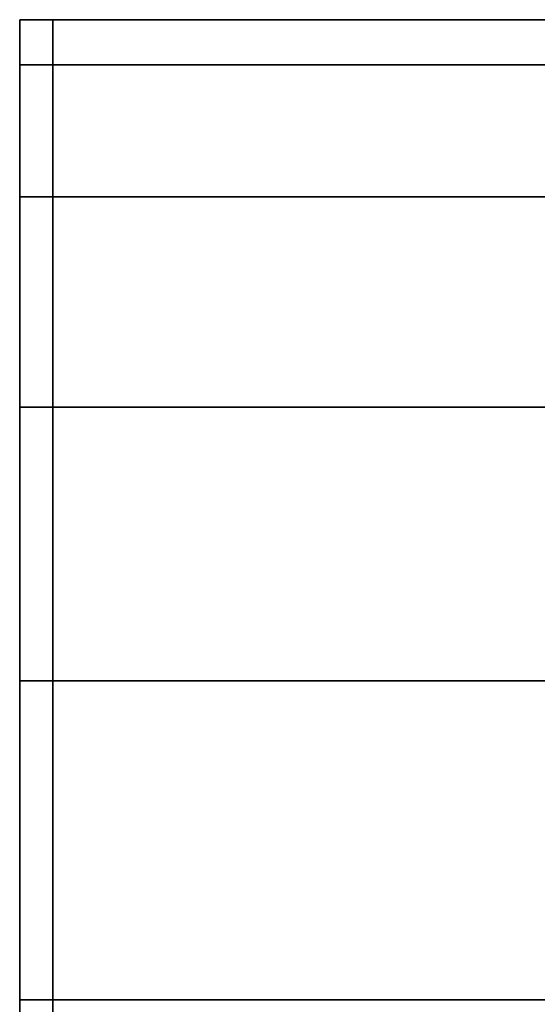
# Model space of a CAD drawing. Extents: x -0.5 to 0.51, y -1 to 0.
# Drawn here: x -0.5 to -0.5, y -0.94 to -0.93 of the extents above; entities that cross this region are included whole.
import ezdxf

# ---------------------------------------------------------------- set-up
doc = ezdxf.new("R2010")
doc.units = 0
doc.layers.add('L31_HINGE', color=7, linetype='CONTINUOUS')
doc.layers.add('L33_HINGE', color=7, linetype='CONTINUOUS')

msp = doc.modelspace()

# ---------------------------------------------------------------- linework, layer by layer
at = {"layer": 'L31_HINGE', "color": 8}
for points, invisible_edges in [([(-0.499898, -0.930756, 0.212), (-0.499898, -0.931007, 0.188016), (-0.499898, -0.931007, 0.211984), (-0.499898, -0.930756, 0.212)], 9), ([(-0.499898, -0.931007, 0.188016), (-0.499898, -0.930756, 0.212), (-0.499898, -0.930756, 0.188), (-0.499898, -0.931007, 0.188016)], 9), ([(-0.499898, -0.931097, 0.185412), (-0.499898, -0.931007, 0.188016), (-0.499898, -0.930756, 0.188), (-0.499898, -0.931097, 0.185412)], 9), ([(-0.499898, -0.930756, 0.188), (-0.499648, -0.931097, 0.185412), (-0.499898, -0.931097, 0.185412), (-0.499898, -0.930756, 0.188)], 9), ([(-0.499648, -0.931097, 0.185412), (-0.499898, -0.930756, 0.188), (-0.499648, -0.930756, 0.188), (-0.499648, -0.931097, 0.185412)], 9), ([(-0.499898, -0.930756, 0.212), (-0.499648, -0.930756, 0.188), (-0.499898, -0.930756, 0.188), (-0.499898, -0.930756, 0.212)], 9), ([(-0.499648, -0.930756, 0.188), (-0.499898, -0.930756, 0.212), (-0.499648, -0.930756, 0.212), (-0.499648, -0.930756, 0.188)], 9), ([(-0.499898, -0.931007, 0.211984), (-0.499898, -0.931097, 0.214588), (-0.499898, -0.930756, 0.212), (-0.499898, -0.931007, 0.211984)], 9), ([(-0.499898, -0.931097, 0.214588), (-0.499648, -0.930756, 0.212), (-0.499898, -0.930756, 0.212), (-0.499898, -0.931097, 0.214588)], 9), ([(-0.499648, -0.930756, 0.212), (-0.499898, -0.931097, 0.214588), (-0.499648, -0.931097, 0.214588), (-0.499648, -0.930756, 0.212)], 9), ([(-0.499648, -0.930756, 0.188), (-0.495637, -0.931097, 0.185412), (-0.499648, -0.931097, 0.185412), (-0.499648, -0.930756, 0.188)], 9), ([(-0.495637, -0.931097, 0.185412), (-0.499648, -0.930756, 0.188), (-0.495888, -0.930756, 0.188), (-0.495637, -0.931097, 0.185412)], 9), ([(-0.499648, -0.930756, 0.212), (-0.495888, -0.930756, 0.188), (-0.499648, -0.930756, 0.188), (-0.499648, -0.930756, 0.212)], 9), ([(-0.495888, -0.930756, 0.188), (-0.499648, -0.930756, 0.212), (-0.495888, -0.930756, 0.212), (-0.495888, -0.930756, 0.188)], 9), ([(-0.499648, -0.930756, 0.212), (-0.495637, -0.931097, 0.214588), (-0.495888, -0.930756, 0.212), (-0.499648, -0.930756, 0.212)], 9), ([(-0.495637, -0.931097, 0.214588), (-0.499648, -0.930756, 0.212), (-0.499648, -0.931097, 0.214588), (-0.495637, -0.931097, 0.214588)], 9), ([(-0.499898, -0.931341, 0.185477), (-0.499898, -0.931341, 0.214523), (-0.499898, -0.931007, 0.211984), (-0.499898, -0.931341, 0.185477)], 13), ([(-0.499898, -0.931341, 0.185477), (-0.499898, -0.931007, 0.211984), (-0.499898, -0.931007, 0.188016), (-0.499898, -0.931341, 0.185477)], 9), ([(-0.499898, -0.931007, 0.188016), (-0.499898, -0.931097, 0.185412), (-0.499898, -0.931341, 0.185477), (-0.499898, -0.931007, 0.188016)], 9), ([(-0.499898, -0.931097, 0.214588), (-0.499898, -0.931007, 0.211984), (-0.499898, -0.931341, 0.214523), (-0.499898, -0.931097, 0.214588)], 9), ([(-0.499898, -0.932096, 0.183), (-0.499898, -0.931341, 0.185477), (-0.499898, -0.931097, 0.185412), (-0.499898, -0.932096, 0.183)], 9), ([(-0.499898, -0.931097, 0.185412), (-0.499648, -0.932096, 0.183), (-0.499898, -0.932096, 0.183), (-0.499898, -0.931097, 0.185412)], 9), ([(-0.499648, -0.932096, 0.183), (-0.499898, -0.931097, 0.185412), (-0.499648, -0.931097, 0.185412), (-0.499648, -0.932096, 0.183)], 9), ([(-0.499898, -0.931341, 0.214523), (-0.499898, -0.932096, 0.217), (-0.499898, -0.931097, 0.214588), (-0.499898, -0.931341, 0.214523)], 9), ([(-0.499898, -0.932096, 0.217), (-0.499648, -0.931097, 0.214588), (-0.499898, -0.931097, 0.214588), (-0.499898, -0.932096, 0.217)], 9), ([(-0.499648, -0.931097, 0.214588), (-0.499898, -0.932096, 0.217), (-0.499648, -0.932096, 0.217), (-0.499648, -0.931097, 0.214588)], 9), ([(-0.499648, -0.931097, 0.185412), (-0.4949, -0.932096, 0.183), (-0.499648, -0.932096, 0.183), (-0.499648, -0.931097, 0.185412)], 9), ([(-0.4949, -0.932096, 0.183), (-0.499648, -0.931097, 0.185412), (-0.495637, -0.931097, 0.185412), (-0.4949, -0.932096, 0.183)], 9), ([(-0.499648, -0.932096, 0.217), (-0.495637, -0.931097, 0.214588), (-0.499648, -0.931097, 0.214588), (-0.499648, -0.932096, 0.217)], 9), ([(-0.495637, -0.931097, 0.214588), (-0.499648, -0.932096, 0.217), (-0.4949, -0.932096, 0.217), (-0.495637, -0.931097, 0.214588)], 9), ([(-0.499898, -0.932315, 0.183126), (-0.499898, -0.932315, 0.216874), (-0.499898, -0.931341, 0.214523), (-0.499898, -0.932315, 0.183126)], 13), ([(-0.499898, -0.932315, 0.183126), (-0.499898, -0.931341, 0.214523), (-0.499898, -0.931341, 0.185477), (-0.499898, -0.932315, 0.183126)], 11), ([(-0.499898, -0.931341, 0.185477), (-0.499898, -0.932096, 0.183), (-0.499898, -0.932315, 0.183126), (-0.499898, -0.931341, 0.185477)], 9), ([(-0.499898, -0.932096, 0.217), (-0.499898, -0.931341, 0.214523), (-0.499898, -0.932315, 0.216874), (-0.499898, -0.932096, 0.217)], 9), ([(-0.499898, -0.933685, 0.180929), (-0.499898, -0.932315, 0.183126), (-0.499898, -0.932096, 0.183), (-0.499898, -0.933685, 0.180929)], 9), ([(-0.499898, -0.932096, 0.183), (-0.499648, -0.933685, 0.180929), (-0.499898, -0.933685, 0.180929), (-0.499898, -0.932096, 0.183)], 9), ([(-0.499648, -0.933685, 0.180929), (-0.499898, -0.932096, 0.183), (-0.499648, -0.932096, 0.183), (-0.499648, -0.933685, 0.180929)], 9), ([(-0.499898, -0.932315, 0.216874), (-0.499898, -0.933685, 0.219071), (-0.499898, -0.932096, 0.217), (-0.499898, -0.932315, 0.216874)], 9), ([(-0.499898, -0.933685, 0.219071), (-0.499648, -0.932096, 0.217), (-0.499898, -0.932096, 0.217), (-0.499898, -0.933685, 0.219071)], 9), ([(-0.499648, -0.932096, 0.217), (-0.499898, -0.933685, 0.219071), (-0.499648, -0.933685, 0.219071), (-0.499648, -0.932096, 0.217)], 9), ([(-0.499648, -0.932096, 0.183), (-0.493729, -0.933685, 0.180929), (-0.499648, -0.933685, 0.180929), (-0.499648, -0.932096, 0.183)], 9), ([(-0.493729, -0.933685, 0.180929), (-0.499648, -0.932096, 0.183), (-0.4949, -0.932096, 0.183), (-0.493729, -0.933685, 0.180929)], 9), ([(-0.499648, -0.933685, 0.219071), (-0.4949, -0.932096, 0.217), (-0.499648, -0.932096, 0.217), (-0.499648, -0.933685, 0.219071)], 9), ([(-0.4949, -0.932096, 0.217), (-0.499648, -0.933685, 0.219071), (-0.493729, -0.933685, 0.219071), (-0.4949, -0.932096, 0.217)], 9), ([(-0.499898, -0.933864, 0.181107), (-0.499898, -0.933864, 0.218893), (-0.499898, -0.932315, 0.216874), (-0.499898, -0.933864, 0.181107)], 13), ([(-0.499898, -0.933864, 0.181107), (-0.499898, -0.932315, 0.216874), (-0.499898, -0.932315, 0.183126), (-0.499898, -0.933864, 0.181107)], 11), ([(-0.499898, -0.932315, 0.183126), (-0.499898, -0.933685, 0.180929), (-0.499898, -0.933864, 0.181107), (-0.499898, -0.932315, 0.183126)], 9), ([(-0.499898, -0.933685, 0.219071), (-0.499898, -0.932315, 0.216874), (-0.499898, -0.933864, 0.218893), (-0.499898, -0.933685, 0.219071)], 9), ([(-0.499898, -0.935756, 0.17934), (-0.499898, -0.933864, 0.181107), (-0.499898, -0.933685, 0.180929), (-0.499898, -0.935756, 0.17934)], 9), ([(-0.499648, -0.933685, 0.180929), (-0.499898, -0.935756, 0.17934), (-0.499898, -0.933685, 0.180929), (-0.499648, -0.933685, 0.180929)], 9), ([(-0.499898, -0.935756, 0.17934), (-0.499648, -0.933685, 0.180929), (-0.499648, -0.935756, 0.17934), (-0.499898, -0.935756, 0.17934)], 9), ([(-0.499898, -0.933864, 0.218893), (-0.499898, -0.935756, 0.22066), (-0.499898, -0.933685, 0.219071), (-0.499898, -0.933864, 0.218893)], 9), ([(-0.499898, -0.935756, 0.22066), (-0.499648, -0.933685, 0.219071), (-0.499898, -0.933685, 0.219071), (-0.499898, -0.935756, 0.22066)], 9), ([(-0.499648, -0.933685, 0.219071), (-0.499898, -0.935756, 0.22066), (-0.499648, -0.935756, 0.22066), (-0.499648, -0.933685, 0.219071)], 9), ([(-0.493729, -0.933685, 0.180929), (-0.499648, -0.935756, 0.17934), (-0.499648, -0.933685, 0.180929), (-0.493729, -0.933685, 0.180929)], 9), ([(-0.499648, -0.935756, 0.17934), (-0.493729, -0.933685, 0.180929), (-0.492203, -0.935756, 0.17934), (-0.499648, -0.935756, 0.17934)], 9), ([(-0.499648, -0.935756, 0.22066), (-0.493729, -0.933685, 0.219071), (-0.499648, -0.933685, 0.219071), (-0.499648, -0.935756, 0.22066)], 9), ([(-0.493729, -0.933685, 0.219071), (-0.499648, -0.935756, 0.22066), (-0.492203, -0.935756, 0.22066), (-0.493729, -0.933685, 0.219071)], 9), ([(-0.499898, -0.935883, 0.179558), (-0.499898, -0.935883, 0.220442), (-0.499898, -0.933864, 0.218893), (-0.499898, -0.935883, 0.179558)], 13), ([(-0.499898, -0.935883, 0.179558), (-0.499898, -0.933864, 0.218893), (-0.499898, -0.933864, 0.181107), (-0.499898, -0.935883, 0.179558)], 11), ([(-0.499898, -0.933864, 0.181107), (-0.499898, -0.935756, 0.17934), (-0.499898, -0.935883, 0.179558), (-0.499898, -0.933864, 0.181107)], 9), ([(-0.499898, -0.935756, 0.22066), (-0.499898, -0.933864, 0.218893), (-0.499898, -0.935883, 0.220442), (-0.499898, -0.935756, 0.22066)], 9), ([(-0.499898, -0.938168, 0.178341), (-0.499898, -0.935883, 0.179558), (-0.499898, -0.935756, 0.17934), (-0.499898, -0.938168, 0.178341)], 9), ([(-0.499648, -0.935756, 0.17934), (-0.499898, -0.938168, 0.178341), (-0.499898, -0.935756, 0.17934), (-0.499648, -0.935756, 0.17934)], 9), ([(-0.499898, -0.938168, 0.178341), (-0.499648, -0.935756, 0.17934), (-0.499648, -0.938168, 0.178341), (-0.499898, -0.938168, 0.178341)], 9), ([(-0.499898, -0.935883, 0.220442), (-0.499898, -0.938168, 0.221659), (-0.499898, -0.935756, 0.22066), (-0.499898, -0.935883, 0.220442)], 9), ([(-0.499898, -0.938168, 0.221659), (-0.499648, -0.935756, 0.22066), (-0.499898, -0.935756, 0.22066), (-0.499898, -0.938168, 0.221659)], 9), ([(-0.499648, -0.935756, 0.22066), (-0.499898, -0.938168, 0.221659), (-0.499648, -0.938168, 0.221659), (-0.499648, -0.935756, 0.22066)], 9), ([(-0.492203, -0.935756, 0.17934), (-0.499648, -0.938168, 0.178341), (-0.499648, -0.935756, 0.17934), (-0.492203, -0.935756, 0.17934)], 9), ([(-0.499648, -0.938168, 0.178341), (-0.492203, -0.935756, 0.17934), (-0.490593, -0.938168, 0.178341), (-0.499648, -0.938168, 0.178341)], 9), ([(-0.499648, -0.938168, 0.221659), (-0.492203, -0.935756, 0.22066), (-0.499648, -0.935756, 0.22066), (-0.499648, -0.938168, 0.221659)], 9), ([(-0.492203, -0.935756, 0.22066), (-0.499648, -0.938168, 0.221659), (-0.490593, -0.938168, 0.221659), (-0.492203, -0.935756, 0.22066)], 9), ([(-0.499898, -0.938234, 0.178584), (-0.499898, -0.938234, 0.221416), (-0.499898, -0.935883, 0.220442), (-0.499898, -0.938234, 0.178584)], 13), ([(-0.499898, -0.938234, 0.178584), (-0.499898, -0.935883, 0.220442), (-0.499898, -0.935883, 0.179558), (-0.499898, -0.938234, 0.178584)], 11), ([(-0.499898, -0.935883, 0.179558), (-0.499898, -0.938168, 0.178341), (-0.499898, -0.938234, 0.178584), (-0.499898, -0.935883, 0.179558)], 9), ([(-0.499898, -0.938168, 0.221659), (-0.499898, -0.935883, 0.220442), (-0.499898, -0.938234, 0.221416), (-0.499898, -0.938168, 0.221659)], 9), ([(-0.499898, -0.940756, 0.178), (-0.499898, -0.938234, 0.178584), (-0.499898, -0.938168, 0.178341), (-0.499898, -0.940756, 0.178)], 9), ([(-0.499648, -0.938168, 0.178341), (-0.499898, -0.940756, 0.178), (-0.499898, -0.938168, 0.178341), (-0.499648, -0.938168, 0.178341)], 9), ([(-0.499898, -0.940756, 0.178), (-0.499648, -0.938168, 0.178341), (-0.499648, -0.940756, 0.178), (-0.499898, -0.940756, 0.178)], 9), ([(-0.499898, -0.938234, 0.221416), (-0.499898, -0.940756, 0.222), (-0.499898, -0.938168, 0.221659), (-0.499898, -0.938234, 0.221416)], 9), ([(-0.499898, -0.940756, 0.222), (-0.499648, -0.938168, 0.221659), (-0.499898, -0.938168, 0.221659), (-0.499898, -0.940756, 0.222)], 9), ([(-0.499648, -0.938168, 0.221659), (-0.499898, -0.940756, 0.222), (-0.499648, -0.940756, 0.222), (-0.499648, -0.938168, 0.221659)], 9), ([(-0.490593, -0.938168, 0.178341), (-0.499648, -0.940756, 0.178), (-0.499648, -0.938168, 0.178341), (-0.490593, -0.938168, 0.178341)], 9), ([(-0.499648, -0.940756, 0.178), (-0.490593, -0.938168, 0.178341), (-0.488864, -0.940756, 0.178), (-0.499648, -0.940756, 0.178)], 9), ([(-0.499648, -0.940756, 0.222), (-0.490593, -0.938168, 0.221659), (-0.499648, -0.938168, 0.221659), (-0.499648, -0.940756, 0.222)], 9), ([(-0.490593, -0.938168, 0.221659), (-0.499648, -0.940756, 0.222), (-0.488864, -0.940756, 0.222), (-0.490593, -0.938168, 0.221659)], 9)]:
    msp.add_3dface(points, dxfattribs=dict(at, invisible_edges=invisible_edges))
at = {"layer": 'L33_HINGE', "color": 8}
for points, invisible_edges in [([(-0.499898, -0.930756, 1.812), (-0.499898, -0.931007, 1.788016), (-0.499898, -0.931007, 1.811984), (-0.499898, -0.930756, 1.812)], 9), ([(-0.499898, -0.931007, 1.788016), (-0.499898, -0.930756, 1.812), (-0.499898, -0.930756, 1.788), (-0.499898, -0.931007, 1.788016)], 9), ([(-0.499898, -0.931097, 1.785412), (-0.499898, -0.931007, 1.788016), (-0.499898, -0.930756, 1.788), (-0.499898, -0.931097, 1.785412)], 9), ([(-0.499898, -0.930756, 1.788), (-0.499648, -0.931097, 1.785412), (-0.499898, -0.931097, 1.785412), (-0.499898, -0.930756, 1.788)], 9), ([(-0.499648, -0.931097, 1.785412), (-0.499898, -0.930756, 1.788), (-0.499648, -0.930756, 1.788), (-0.499648, -0.931097, 1.785412)], 9), ([(-0.499898, -0.930756, 1.812), (-0.499648, -0.930756, 1.788), (-0.499898, -0.930756, 1.788), (-0.499898, -0.930756, 1.812)], 9), ([(-0.499648, -0.930756, 1.788), (-0.499898, -0.930756, 1.812), (-0.499648, -0.930756, 1.812), (-0.499648, -0.930756, 1.788)], 9), ([(-0.499898, -0.931007, 1.811984), (-0.499898, -0.931097, 1.814588), (-0.499898, -0.930756, 1.812), (-0.499898, -0.931007, 1.811984)], 9), ([(-0.499898, -0.931097, 1.814588), (-0.499648, -0.930756, 1.812), (-0.499898, -0.930756, 1.812), (-0.499898, -0.931097, 1.814588)], 9), ([(-0.499648, -0.930756, 1.812), (-0.499898, -0.931097, 1.814588), (-0.499648, -0.931097, 1.814588), (-0.499648, -0.930756, 1.812)], 9), ([(-0.499648, -0.930756, 1.788), (-0.495637, -0.931097, 1.785412), (-0.499648, -0.931097, 1.785412), (-0.499648, -0.930756, 1.788)], 9), ([(-0.495637, -0.931097, 1.785412), (-0.499648, -0.930756, 1.788), (-0.495888, -0.930756, 1.788), (-0.495637, -0.931097, 1.785412)], 9), ([(-0.499648, -0.930756, 1.812), (-0.495888, -0.930756, 1.788), (-0.499648, -0.930756, 1.788), (-0.499648, -0.930756, 1.812)], 9), ([(-0.495888, -0.930756, 1.788), (-0.499648, -0.930756, 1.812), (-0.495888, -0.930756, 1.812), (-0.495888, -0.930756, 1.788)], 9), ([(-0.499648, -0.930756, 1.812), (-0.495637, -0.931097, 1.814588), (-0.495888, -0.930756, 1.812), (-0.499648, -0.930756, 1.812)], 9), ([(-0.495637, -0.931097, 1.814588), (-0.499648, -0.930756, 1.812), (-0.499648, -0.931097, 1.814588), (-0.495637, -0.931097, 1.814588)], 9), ([(-0.499898, -0.931341, 1.785477), (-0.499898, -0.931341, 1.814523), (-0.499898, -0.931007, 1.811984), (-0.499898, -0.931341, 1.785477)], 13), ([(-0.499898, -0.931341, 1.785477), (-0.499898, -0.931007, 1.811984), (-0.499898, -0.931007, 1.788016), (-0.499898, -0.931341, 1.785477)], 9), ([(-0.499898, -0.931007, 1.788016), (-0.499898, -0.931097, 1.785412), (-0.499898, -0.931341, 1.785477), (-0.499898, -0.931007, 1.788016)], 9), ([(-0.499898, -0.931097, 1.814588), (-0.499898, -0.931007, 1.811984), (-0.499898, -0.931341, 1.814523), (-0.499898, -0.931097, 1.814588)], 9), ([(-0.499898, -0.932096, 1.783), (-0.499898, -0.931341, 1.785477), (-0.499898, -0.931097, 1.785412), (-0.499898, -0.932096, 1.783)], 9), ([(-0.499898, -0.931097, 1.785412), (-0.499648, -0.932096, 1.783), (-0.499898, -0.932096, 1.783), (-0.499898, -0.931097, 1.785412)], 9), ([(-0.499648, -0.932096, 1.783), (-0.499898, -0.931097, 1.785412), (-0.499648, -0.931097, 1.785412), (-0.499648, -0.932096, 1.783)], 9), ([(-0.499898, -0.931341, 1.814523), (-0.499898, -0.932096, 1.817), (-0.499898, -0.931097, 1.814588), (-0.499898, -0.931341, 1.814523)], 9), ([(-0.499898, -0.932096, 1.817), (-0.499648, -0.931097, 1.814588), (-0.499898, -0.931097, 1.814588), (-0.499898, -0.932096, 1.817)], 9), ([(-0.499648, -0.931097, 1.814588), (-0.499898, -0.932096, 1.817), (-0.499648, -0.932096, 1.817), (-0.499648, -0.931097, 1.814588)], 9), ([(-0.499648, -0.931097, 1.785412), (-0.4949, -0.932096, 1.783), (-0.499648, -0.932096, 1.783), (-0.499648, -0.931097, 1.785412)], 9), ([(-0.4949, -0.932096, 1.783), (-0.499648, -0.931097, 1.785412), (-0.495637, -0.931097, 1.785412), (-0.4949, -0.932096, 1.783)], 9), ([(-0.499648, -0.932096, 1.817), (-0.495637, -0.931097, 1.814588), (-0.499648, -0.931097, 1.814588), (-0.499648, -0.932096, 1.817)], 9), ([(-0.495637, -0.931097, 1.814588), (-0.499648, -0.932096, 1.817), (-0.4949, -0.932096, 1.817), (-0.495637, -0.931097, 1.814588)], 9), ([(-0.499898, -0.932315, 1.783126), (-0.499898, -0.932315, 1.816874), (-0.499898, -0.931341, 1.814523), (-0.499898, -0.932315, 1.783126)], 13), ([(-0.499898, -0.932315, 1.783126), (-0.499898, -0.931341, 1.814523), (-0.499898, -0.931341, 1.785477), (-0.499898, -0.932315, 1.783126)], 11), ([(-0.499898, -0.931341, 1.785477), (-0.499898, -0.932096, 1.783), (-0.499898, -0.932315, 1.783126), (-0.499898, -0.931341, 1.785477)], 9), ([(-0.499898, -0.932096, 1.817), (-0.499898, -0.931341, 1.814523), (-0.499898, -0.932315, 1.816874), (-0.499898, -0.932096, 1.817)], 9), ([(-0.499898, -0.933685, 1.780929), (-0.499898, -0.932315, 1.783126), (-0.499898, -0.932096, 1.783), (-0.499898, -0.933685, 1.780929)], 9), ([(-0.499898, -0.932096, 1.783), (-0.499648, -0.933685, 1.780929), (-0.499898, -0.933685, 1.780929), (-0.499898, -0.932096, 1.783)], 9), ([(-0.499648, -0.933685, 1.780929), (-0.499898, -0.932096, 1.783), (-0.499648, -0.932096, 1.783), (-0.499648, -0.933685, 1.780929)], 9), ([(-0.499898, -0.932315, 1.816874), (-0.499898, -0.933685, 1.819071), (-0.499898, -0.932096, 1.817), (-0.499898, -0.932315, 1.816874)], 9), ([(-0.499898, -0.933685, 1.819071), (-0.499648, -0.932096, 1.817), (-0.499898, -0.932096, 1.817), (-0.499898, -0.933685, 1.819071)], 9), ([(-0.499648, -0.932096, 1.817), (-0.499898, -0.933685, 1.819071), (-0.499648, -0.933685, 1.819071), (-0.499648, -0.932096, 1.817)], 9), ([(-0.499648, -0.932096, 1.783), (-0.493729, -0.933685, 1.780929), (-0.499648, -0.933685, 1.780929), (-0.499648, -0.932096, 1.783)], 9), ([(-0.493729, -0.933685, 1.780929), (-0.499648, -0.932096, 1.783), (-0.4949, -0.932096, 1.783), (-0.493729, -0.933685, 1.780929)], 9), ([(-0.499648, -0.933685, 1.819071), (-0.4949, -0.932096, 1.817), (-0.499648, -0.932096, 1.817), (-0.499648, -0.933685, 1.819071)], 9), ([(-0.4949, -0.932096, 1.817), (-0.499648, -0.933685, 1.819071), (-0.493729, -0.933685, 1.819071), (-0.4949, -0.932096, 1.817)], 9), ([(-0.499898, -0.933864, 1.781107), (-0.499898, -0.933864, 1.818893), (-0.499898, -0.932315, 1.816874), (-0.499898, -0.933864, 1.781107)], 13), ([(-0.499898, -0.933864, 1.781107), (-0.499898, -0.932315, 1.816874), (-0.499898, -0.932315, 1.783126), (-0.499898, -0.933864, 1.781107)], 11), ([(-0.499898, -0.932315, 1.783126), (-0.499898, -0.933685, 1.780929), (-0.499898, -0.933864, 1.781107), (-0.499898, -0.932315, 1.783126)], 9), ([(-0.499898, -0.933685, 1.819071), (-0.499898, -0.932315, 1.816874), (-0.499898, -0.933864, 1.818893), (-0.499898, -0.933685, 1.819071)], 9), ([(-0.499898, -0.935756, 1.77934), (-0.499898, -0.933864, 1.781107), (-0.499898, -0.933685, 1.780929), (-0.499898, -0.935756, 1.77934)], 9), ([(-0.499648, -0.933685, 1.780929), (-0.499898, -0.935756, 1.77934), (-0.499898, -0.933685, 1.780929), (-0.499648, -0.933685, 1.780929)], 9), ([(-0.499898, -0.935756, 1.77934), (-0.499648, -0.933685, 1.780929), (-0.499648, -0.935756, 1.77934), (-0.499898, -0.935756, 1.77934)], 9), ([(-0.499898, -0.933864, 1.818893), (-0.499898, -0.935756, 1.82066), (-0.499898, -0.933685, 1.819071), (-0.499898, -0.933864, 1.818893)], 9), ([(-0.499898, -0.935756, 1.82066), (-0.499648, -0.933685, 1.819071), (-0.499898, -0.933685, 1.819071), (-0.499898, -0.935756, 1.82066)], 9), ([(-0.499648, -0.933685, 1.819071), (-0.499898, -0.935756, 1.82066), (-0.499648, -0.935756, 1.82066), (-0.499648, -0.933685, 1.819071)], 9), ([(-0.493729, -0.933685, 1.780929), (-0.499648, -0.935756, 1.77934), (-0.499648, -0.933685, 1.780929), (-0.493729, -0.933685, 1.780929)], 9), ([(-0.499648, -0.935756, 1.77934), (-0.493729, -0.933685, 1.780929), (-0.492203, -0.935756, 1.77934), (-0.499648, -0.935756, 1.77934)], 9), ([(-0.499648, -0.935756, 1.82066), (-0.493729, -0.933685, 1.819071), (-0.499648, -0.933685, 1.819071), (-0.499648, -0.935756, 1.82066)], 9), ([(-0.493729, -0.933685, 1.819071), (-0.499648, -0.935756, 1.82066), (-0.492203, -0.935756, 1.82066), (-0.493729, -0.933685, 1.819071)], 9), ([(-0.499898, -0.935883, 1.779558), (-0.499898, -0.935883, 1.820442), (-0.499898, -0.933864, 1.818893), (-0.499898, -0.935883, 1.779558)], 13), ([(-0.499898, -0.935883, 1.779558), (-0.499898, -0.933864, 1.818893), (-0.499898, -0.933864, 1.781107), (-0.499898, -0.935883, 1.779558)], 11), ([(-0.499898, -0.933864, 1.781107), (-0.499898, -0.935756, 1.77934), (-0.499898, -0.935883, 1.779558), (-0.499898, -0.933864, 1.781107)], 9), ([(-0.499898, -0.935756, 1.82066), (-0.499898, -0.933864, 1.818893), (-0.499898, -0.935883, 1.820442), (-0.499898, -0.935756, 1.82066)], 9), ([(-0.499898, -0.938168, 1.778341), (-0.499898, -0.935883, 1.779558), (-0.499898, -0.935756, 1.77934), (-0.499898, -0.938168, 1.778341)], 9), ([(-0.499648, -0.935756, 1.77934), (-0.499898, -0.938168, 1.778341), (-0.499898, -0.935756, 1.77934), (-0.499648, -0.935756, 1.77934)], 9), ([(-0.499898, -0.938168, 1.778341), (-0.499648, -0.935756, 1.77934), (-0.499648, -0.938168, 1.778341), (-0.499898, -0.938168, 1.778341)], 9), ([(-0.499898, -0.935883, 1.820442), (-0.499898, -0.938168, 1.821659), (-0.499898, -0.935756, 1.82066), (-0.499898, -0.935883, 1.820442)], 9), ([(-0.499898, -0.938168, 1.821659), (-0.499648, -0.935756, 1.82066), (-0.499898, -0.935756, 1.82066), (-0.499898, -0.938168, 1.821659)], 9), ([(-0.499648, -0.935756, 1.82066), (-0.499898, -0.938168, 1.821659), (-0.499648, -0.938168, 1.821659), (-0.499648, -0.935756, 1.82066)], 9), ([(-0.492203, -0.935756, 1.77934), (-0.499648, -0.938168, 1.778341), (-0.499648, -0.935756, 1.77934), (-0.492203, -0.935756, 1.77934)], 9), ([(-0.499648, -0.938168, 1.778341), (-0.492203, -0.935756, 1.77934), (-0.490593, -0.938168, 1.778341), (-0.499648, -0.938168, 1.778341)], 9), ([(-0.499648, -0.938168, 1.821659), (-0.492203, -0.935756, 1.82066), (-0.499648, -0.935756, 1.82066), (-0.499648, -0.938168, 1.821659)], 9), ([(-0.492203, -0.935756, 1.82066), (-0.499648, -0.938168, 1.821659), (-0.490593, -0.938168, 1.821659), (-0.492203, -0.935756, 1.82066)], 9), ([(-0.499898, -0.938234, 1.778584), (-0.499898, -0.938234, 1.821416), (-0.499898, -0.935883, 1.820442), (-0.499898, -0.938234, 1.778584)], 13), ([(-0.499898, -0.938234, 1.778584), (-0.499898, -0.935883, 1.820442), (-0.499898, -0.935883, 1.779558), (-0.499898, -0.938234, 1.778584)], 11), ([(-0.499898, -0.935883, 1.779558), (-0.499898, -0.938168, 1.778341), (-0.499898, -0.938234, 1.778584), (-0.499898, -0.935883, 1.779558)], 9), ([(-0.499898, -0.938168, 1.821659), (-0.499898, -0.935883, 1.820442), (-0.499898, -0.938234, 1.821416), (-0.499898, -0.938168, 1.821659)], 9), ([(-0.499898, -0.940756, 1.778), (-0.499898, -0.938234, 1.778584), (-0.499898, -0.938168, 1.778341), (-0.499898, -0.940756, 1.778)], 9), ([(-0.499648, -0.938168, 1.778341), (-0.499898, -0.940756, 1.778), (-0.499898, -0.938168, 1.778341), (-0.499648, -0.938168, 1.778341)], 9), ([(-0.499898, -0.940756, 1.778), (-0.499648, -0.938168, 1.778341), (-0.499648, -0.940756, 1.778), (-0.499898, -0.940756, 1.778)], 9), ([(-0.499898, -0.938234, 1.821416), (-0.499898, -0.940756, 1.822), (-0.499898, -0.938168, 1.821659), (-0.499898, -0.938234, 1.821416)], 9), ([(-0.499898, -0.940756, 1.822), (-0.499648, -0.938168, 1.821659), (-0.499898, -0.938168, 1.821659), (-0.499898, -0.940756, 1.822)], 9), ([(-0.499648, -0.938168, 1.821659), (-0.499898, -0.940756, 1.822), (-0.499648, -0.940756, 1.822), (-0.499648, -0.938168, 1.821659)], 9), ([(-0.490593, -0.938168, 1.778341), (-0.499648, -0.940756, 1.778), (-0.499648, -0.938168, 1.778341), (-0.490593, -0.938168, 1.778341)], 9), ([(-0.499648, -0.940756, 1.778), (-0.490593, -0.938168, 1.778341), (-0.488864, -0.940756, 1.778), (-0.499648, -0.940756, 1.778)], 9), ([(-0.499648, -0.940756, 1.822), (-0.490593, -0.938168, 1.821659), (-0.499648, -0.938168, 1.821659), (-0.499648, -0.940756, 1.822)], 9), ([(-0.490593, -0.938168, 1.821659), (-0.499648, -0.940756, 1.822), (-0.488864, -0.940756, 1.822), (-0.490593, -0.938168, 1.821659)], 9)]:
    msp.add_3dface(points, dxfattribs=dict(at, invisible_edges=invisible_edges))

doc.saveas('drawing.dxf')
